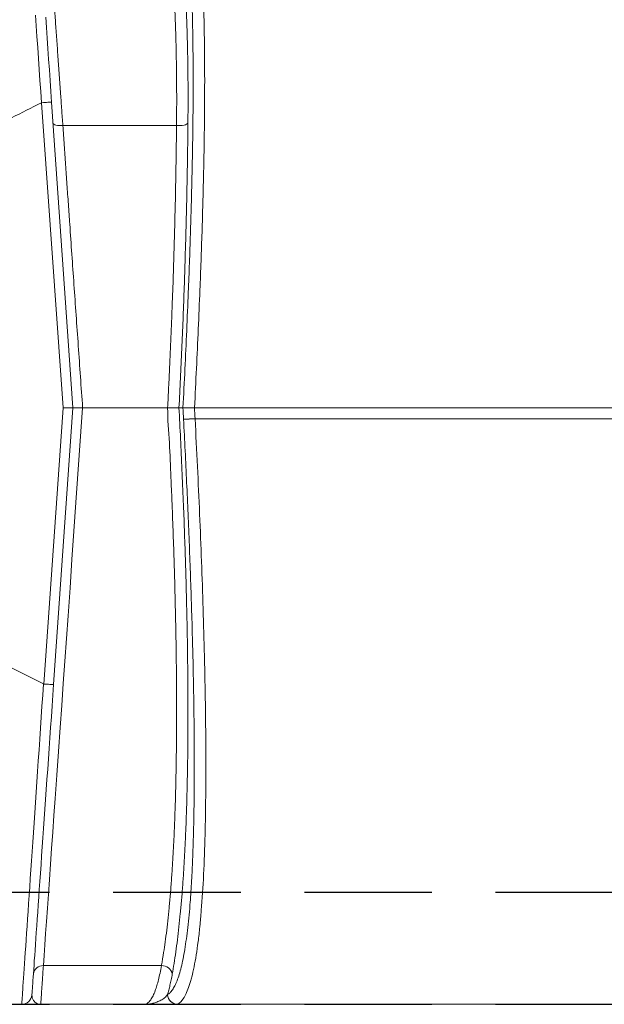
# Model space of a CAD drawing. Units: millimetres. Extents: x 17294 to 38294, y 6848 to 21698.
# Drawn here: x 24257 to 24831, y 15178 to 16143 of the extents above; entities that cross this region are included whole.
import ezdxf

# ---------------------------------------------------------------- set-up
doc = ezdxf.new("R2010")
doc.units = ezdxf.units.MM
doc.header["$LTSCALE"] = 50
doc.header["$MEASUREMENT"] = 0
doc.linetypes.add('DASHED', pattern=[0.75, 0.5, -0.25])
doc.layers.get('0').update_dxf_attribs({"linetype": 'CONTINUOUS'})
doc.layers.add('Muotoviiva', color=7, linetype='CONTINUOUS')

msp = doc.modelspace()

# ---------------------------------------------------------------- linework, layer by layer
at = {"color": 7, "linetype": 'Continuous', "lineweight": 15}
for p, q in [((24278.71, 16061.91), (24278.52, 16061.85)), ((24299.79, 15762.83), (24278.71, 16061.91)), ((24288.47, 16062.37), (24309.42, 15762.83)), ((24411.01, 16039.42), (24299.49, 16039.42)), ((24280.69, 15491.89), (24299.79, 15762.83)), ((24309.42, 15762.83), (24290.44, 15491.45)), ((24402.28, 15762.83), (24318.88, 15762.83)), ((24417.35, 15762.83), (24413.43, 15762.83)), ((24413.43, 15762.83), (24413.43, 15762.83)), ((24417.35, 15762.83), (24417.35, 15762.83)), ((24428.66, 15762.83), (24428.66, 15762.83)), ((25274.16, 15762.83), (24428.66, 15762.83)), ((24429.22, 15752.04), (25273.81, 15752.04)), ((25273.81, 15752.01), (24429.22, 15752.01)), ((24280.49, 15491.95), (24280.69, 15491.89)), ((24396.23, 15215.72), (24280.42, 15215.72)), ((24402.15, 15187.3), (24402.21, 15187.3)), ((24259.19, 15177.83), (24238.76, 15177.83)), ((24379.29, 15177.83), (24277.84, 15177.83)), ((24412.11, 15177.83), (24412.05, 15177.83)), ((24974.15, 15177.83), (24412.11, 15177.83)), ((24412.23, 15177.85), (24974.71, 15177.85))]:
    msp.add_line(p, q, dxfattribs=at)
at = {"color": 7, "linetype": 'Continuous', "lineweight": 15, "flags": 128}
for points in [[(24278.52, 16061.85), (24277.78, 16072.78), (24277.04, 16083.67), (24276.3, 16094.53), (24275.57, 16105.33), (24274.84, 16116.07), (24274.12, 16126.73), (24273.4, 16137.31), (24272.69, 16147.78)], [(24282.65, 16145.64), (24283.36, 16135.49), (24284.08, 16125.24), (24284.8, 16114.91), (24285.53, 16104.5), (24286.26, 16094.03), (24286.99, 16083.51), (24287.73, 16072.96), (24288.47, 16062.37)], [(24299.49, 16039.42), (24297.63, 16039.38), (24295.84, 16039.45), (24294.2, 16039.63), (24292.77, 16039.9), (24291.58, 16040.28), (24290.69, 16040.73), (24290.13, 16041.24), (24289.91, 16041.8)], [(24422.19, 16041.97), (24421.73, 16041.39), (24420.92, 16040.84), (24419.78, 16040.36), (24418.35, 16039.97), (24416.7, 16039.66), (24414.88, 16039.47), (24412.96, 16039.38), (24411.01, 16039.42)], [(24318.88, 15762.83), (24318.88, 15762.83), (24317.26, 15739.59), (24315.63, 15716.36), (24314, 15693.11), (24312.37, 15669.89), (24310.41, 15641.92), (24308.45, 15614.04), (24306.51, 15586.32), (24304.58, 15558.81), (24303, 15536.45), (24301.44, 15514.27), (24299.9, 15492.33), (24298.38, 15470.67), (24296.87, 15449.35), (24295.2, 15425.6), (24293.56, 15402.37), (24291.97, 15379.79), (24290.78, 15362.93), (24289.63, 15346.51), (24288.5, 15330.58), (24287.42, 15315.2), (24286.37, 15300.25), (24285.36, 15285.91), (24284.38, 15272.11), (24283.46, 15258.99), (24282.63, 15247.22), (24281.85, 15236.09), (24281.11, 15225.57), (24280.42, 15215.72), (24280.42, 15215.72)], [(24259.19, 15177.83), (24259.2, 15178.01), (24259.24, 15178.55), (24259.3, 15179.45), (24259.38, 15180.72), (24259.49, 15182.34), (24259.63, 15184.31), (24259.78, 15186.65), (24259.97, 15189.33), (24260.17, 15192.36), (24260.4, 15195.74), (24260.65, 15199.46), (24260.93, 15203.52), (24261.23, 15207.91), (24261.55, 15212.63), (24261.89, 15217.68), (24262.25, 15223.04), (24262.64, 15228.71), (24263.04, 15234.69), (24263.47, 15240.97), (24263.91, 15247.54), (24264.38, 15254.4), (24264.86, 15261.53), (24265.36, 15268.94), (24265.88, 15276.6), (24266.42, 15284.52), (24266.97, 15292.68), (24267.54, 15301.08), (24268.13, 15309.71), (24268.73, 15318.55), (24269.34, 15327.6), (24269.97, 15336.85), (24270.61, 15346.28), (24271.26, 15355.9), (24271.92, 15365.67), (24272.6, 15375.61), (24273.28, 15385.69), (24273.97, 15395.9), (24274.67, 15406.24), (24275.38, 15416.68), (24276.1, 15427.23), (24276.82, 15437.86), (24277.55, 15448.58), (24278.28, 15459.35), (24279.01, 15470.18), (24279.75, 15481.05), (24280.49, 15491.95)], [(24290.44, 15491.45), (24289.7, 15480.88), (24288.97, 15470.35), (24288.23, 15459.86), (24287.5, 15449.41), (24286.78, 15439.03), (24286.06, 15428.73), (24285.34, 15418.51), (24284.63, 15408.39), (24283.93, 15398.38), (24283.24, 15388.48), (24282.56, 15378.72), (24281.89, 15369.09), (24281.22, 15359.62), (24280.57, 15350.31), (24279.93, 15341.17), (24279.31, 15332.21), (24278.69, 15323.44), (24278.09, 15314.87), (24277.51, 15306.52), (24276.94, 15298.38), (24276.39, 15290.47), (24275.85, 15282.8), (24275.33, 15275.38), (24274.83, 15268.21), (24274.35, 15261.29), (24273.88, 15254.65), (24273.44, 15248.29), (24273.01, 15242.21), (24272.61, 15236.42), (24272.22, 15230.92), (24271.86, 15225.73), (24271.52, 15220.84), (24271.2, 15216.27), (24270.9, 15212.02), (24270.63, 15208.08), (24270.38, 15204.48), (24270.15, 15201.21), (24269.94, 15198.27), (24269.76, 15195.67), (24269.6, 15193.41), (24269.47, 15191.5), (24269.36, 15189.93), (24269.27, 15188.7), (24269.21, 15187.83), (24269.17, 15187.3), (24269.16, 15187.13)]]:
    msp.add_lwpolyline(points, dxfattribs=at)
at = {"color": 7, "linetype": 'Continuous', "lineweight": 15}
for centre, radius, start, end in [((24399.28, 16275.89), 524.7, 272.03777, 273.27166), ((24408.16, 16107.75), 356.37, 271.57109, 273.38763), ((24409.12, 15752.03), 20.1, 359.92601, 0.02466), ((24279.83, 15206.43), 9.32, 86.37467, 172.23613), ((24396.86, 15205.56), 10.18, 11.02527, 93.58576), ((24259.19, 15187.83), 10, 270, 356), ((24412.09, 15187.78), 9.95, 182.73807, 269.77049), ((24412.24, 15187.91), 10.05, 183.44141, 269.95343), ((24412.15, 15187.78), 9.95, 182.73793, 269.77054), ((24412.11, 15178.15), 0.32, 270.34697, 293.6049)]:
    msp.add_arc(centre, radius, start, end, dxfattribs=at)
for centre, major_axis, ratio, start_param, end_param in [((24239.07, 15953.38), (-1279.02, 24614.66), 0.006822, 4.703834, 4.704293), ((24248.97, 15953.9), (-1288.94, 24614.66), 0.006875, 4.703828, 4.704266)]:
    msp.add_ellipse(centre, major_axis=major_axis, ratio=ratio, start_param=start_param, end_param=end_param, dxfattribs=at)
for points, knots in [([(24385.09, 16377.13), (24385.11, 16377.13), (24386.02, 16377.19), (24388.16, 16376.95), (24391.51, 16376.19), (24395.18, 16374.46), (24398.79, 16371.87), (24402.13, 16368.52), (24405.19, 16364.57), (24407.99, 16360.15), (24410.72, 16354.93), (24413.39, 16348.88), (24415.96, 16341.98), (24418.42, 16334.21), (24420.78, 16325.54), (24423.04, 16315.81), (24425.2, 16304.96), (24427.24, 16292.96), (24429.13, 16279.95), (24430.85, 16265.94), (24432.39, 16250.99), (24433.67, 16236.27), (24434.71, 16222.03), (24435.55, 16208.54), (24436.29, 16194.54), (24436.95, 16179.46), (24437.51, 16163.24), (24437.97, 16145.88), (24438.31, 16128.07), (24438.53, 16109.88), (24438.64, 16089.51), (24438.61, 16066.88), (24438.41, 16041.96), (24438.05, 16016.7), (24437.54, 15990.45), (24436.86, 15963.23), (24436.03, 15935.07), (24435.07, 15906.77), (24433.86, 15875.06), (24432.38, 15839.92), (24430.61, 15801.39), (24429.31, 15775.68), (24428.66, 15762.83)], [0, 0, 0, 0, 0.0005867, 0.0212773, 0.0509063, 0.080549, 0.1101872, 0.1398102, 0.1640068, 0.1882278, 0.2124512, 0.2366611, 0.2608485, 0.284592, 0.3083461, 0.3320863, 0.3563435, 0.3806167, 0.4048705, 0.4286744, 0.4524974, 0.4763002, 0.4947035, 0.5131244, 0.5315464, 0.5499509, 0.5707691, 0.5916154, 0.6124759, 0.6333311, 0.6541567, 0.6812491, 0.708367, 0.7354921, 0.7625941, 0.7920668, 0.8215559, 0.8510503, 0.8805302, 0.9203479, 0.9601771, 1, 1, 1, 1]), ([(24417.35, 15762.83), (24417.99, 15775.44), (24419.26, 15800.66), (24421.01, 15838.46), (24422.48, 15873.16), (24423.68, 15904.72), (24424.66, 15933.15), (24425.51, 15961.43), (24426.18, 15988.27), (24426.7, 16013.65), (24427.05, 16037.55), (24427.27, 16061.15), (24427.33, 16083.06), (24427.26, 16103.29), (24427.07, 16121.86), (24426.76, 16140.05), (24426.31, 16157.77), (24425.72, 16175.5), (24424.94, 16193.13), (24423.98, 16210.51), (24422.93, 16225.81), (24421.84, 16239.15), (24420.75, 16250.75), (24419.56, 16261.76), (24418.15, 16273.18), (24416.5, 16284.78), (24414.57, 16296.3), (24412.5, 16306.89), (24410.29, 16316.53), (24407.96, 16325.23), (24405.54, 16332.93), (24403.06, 16339.67), (24400.51, 16345.53), (24397.89, 16350.6), (24395.21, 16354.91), (24392.22, 16358.86), (24388.92, 16362.27), (24385.28, 16364.94), (24381.59, 16366.69), (24378.24, 16367.5), (24375.26, 16367.73), (24373.52, 16367.57), (24372.65, 16367.49)], [0, 0, 0, 0, 0.038899, 0.077803, 0.116697, 0.146179, 0.175677, 0.205169, 0.234643, 0.260166, 0.285708, 0.311244, 0.336758, 0.357877, 0.379027, 0.400183, 0.421323, 0.442433, 0.465554, 0.488693, 0.511812, 0.529683, 0.547571, 0.56546, 0.583332, 0.606443, 0.629572, 0.652686, 0.676343, 0.700014, 0.723674, 0.746903, 0.770153, 0.793416, 0.816676, 0.839914, 0.869698, 0.899499, 0.929304, 0.959095, 0.979545, 1, 1, 1, 1]), ([(24398.86, 16306.99), (24399.7, 16305.08), (24401.38, 16301.26), (24403.77, 16294.01), (24406.07, 16285.6), (24408.26, 16275.89), (24410.33, 16264.91), (24412.23, 16252.94), (24413.97, 16240.05), (24415.53, 16226.35), (24416.95, 16211.56), (24418.23, 16195.7), (24419.35, 16178.79), (24420.29, 16161.2), (24421.04, 16143.02), (24421.62, 16124.33), (24422.04, 16104.82), (24422.28, 16084.53), (24422.35, 16063.54), (24422.25, 16049.16), (24422.19, 16041.97)], [0, 0, 0, 0, 0.05506, 0.110163, 0.165223, 0.221915, 0.278655, 0.335348, 0.389928, 0.444551, 0.499131, 0.555298, 0.61151, 0.667677, 0.722257, 0.776879, 0.831459, 0.887624, 0.943835, 1, 1, 1, 1]), ([(24281.27, 16297.8), (24281.4, 16295.97), (24281.65, 16292.29), (24282.13, 16285.34), (24282.69, 16277.27), (24283.34, 16267.97), (24284.08, 16257.47), (24284.88, 16245.98), (24285.76, 16233.58), (24286.69, 16220.35), (24287.7, 16206.06), (24288.78, 16190.72), (24289.93, 16174.37), (24291.11, 16157.76), (24292.29, 16141), (24293.48, 16124.24), (24294.71, 16106.86), (24295.98, 16088.93), (24297.21, 16071.6), (24298.38, 16055.09), (24299.12, 16044.65), (24299.49, 16039.42)], [0, 0, 0, 0, 0.054376, 0.108793, 0.163168, 0.219124, 0.275125, 0.331081, 0.385456, 0.439874, 0.49425, 0.550205, 0.606205, 0.66216, 0.712726, 0.76336, 0.813994, 0.865176, 0.916357, 0.958141, 1, 1, 1, 1]), ([(24411.01, 16039.42), (24411.07, 16046.31), (24411.19, 16060.12), (24411.14, 16080.3), (24410.93, 16100.03), (24410.55, 16119.2), (24410, 16137.71), (24409.28, 16155.51), (24408.39, 16172.54), (24407.33, 16188.8), (24406.12, 16204.24), (24404.74, 16218.78), (24403.22, 16232.38), (24401.6, 16244.6), (24399.9, 16255.53), (24398.13, 16265.27), (24396.24, 16274.11), (24394.25, 16282.01), (24392.29, 16288.47), (24390.41, 16293.74), (24389.2, 16296.45), (24388.6, 16297.8)], [0, 0, 0, 0, 0.05524, 0.110655, 0.166158, 0.221661, 0.277076, 0.332316, 0.387557, 0.442972, 0.498476, 0.55398, 0.609395, 0.664636, 0.71516, 0.765988, 0.816885, 0.867782, 0.91861, 0.959305, 1, 1, 1, 1]), ([(24248.97, 16046.97), (24249.04, 16047.01), (24258.89, 16051.97), (24268.74, 16056.93), (24278.52, 16061.85)], [0, 0, 0, 0, 0.006893, 1, 1, 1, 1]), ([(24278.71, 16061.91), (24279.83, 16061.98), (24282.07, 16062.13), (24285.01, 16062.3), (24287.23, 16062.4), (24288.28, 16062.41), (24288.47, 16062.39), (24288.47, 16062.37), (24288.47, 16062.37)], [0, 0, 0, 0, 0.217776, 0.435552, 0.653353, 0.871213, 0.994044, 1, 1, 1, 1]), ([(24299.49, 16039.42), (24299.93, 16033.07), (24300.82, 16020.37), (24302.17, 16001.16), (24303.53, 15981.83), (24304.89, 15962.38), (24306.49, 15939.54), (24308.33, 15913.29), (24310.42, 15883.57), (24312.52, 15853.63), (24314.63, 15823.48), (24316.76, 15793.17), (24318.17, 15772.94), (24318.88, 15762.83)], [0, 0, 0, 0, 0.071009, 0.142036, 0.213063, 0.28423, 0.355398, 0.462273, 0.569179, 0.676054, 0.784026, 0.892028, 1, 1, 1, 1]), ([(24402.28, 15762.83), (24402.62, 15769.48), (24403.3, 15782.8), (24404.25, 15802.77), (24405.15, 15822.73), (24405.99, 15842.68), (24406.9, 15865.92), (24407.83, 15892.41), (24408.75, 15922.07), (24409.53, 15951.65), (24410.17, 15981.11), (24410.68, 16010.45), (24410.9, 16029.76), (24411.01, 16039.42)], [0, 0, 0, 0, 0.071051, 0.142119, 0.213188, 0.284397, 0.355606, 0.462449, 0.569322, 0.676166, 0.7841, 0.892065, 1, 1, 1, 1]), ([(24422.19, 16041.97), (24422.07, 16030.82), (24421.81, 16008.51), (24421.19, 15974.57), (24420.4, 15940.35), (24419.47, 15907.94), (24418.46, 15877.43), (24417.39, 15848.88), (24416.19, 15820.23), (24414.89, 15791.54), (24413.92, 15772.4), (24413.43, 15762.83)], [0, 0, 0, 0, 0.123424, 0.246939, 0.370454, 0.493878, 0.595052, 0.696301, 0.797576, 0.898826, 1, 1, 1, 1]), ([(24299.79, 15762.83), (24299.8, 15762.83), (24300.42, 15762.83), (24302.15, 15762.83), (24304.83, 15762.83), (24307.37, 15762.83), (24309.09, 15762.83), (24309.31, 15762.83), (24309.42, 15762.83)], [0, 0, 0, 0, 0.003509, 0.1209548, 0.3412334, 0.560993, 0.7804938, 1, 1, 1, 1]), ([(24318.88, 15762.83), (24318.87, 15762.83), (24318.31, 15762.83), (24316.64, 15762.83), (24314.01, 15762.83), (24311.47, 15762.83), (24309.75, 15762.83), (24309.53, 15762.83), (24309.42, 15762.83)], [0, 0, 0, 0, 0.003542, 0.111142, 0.333892, 0.556105, 0.778046, 1, 1, 1, 1]), ([(24396.23, 15215.72), (24396.23, 15215.72), (24396.23, 15215.72), (24398.2, 15227.01), (24399.46, 15235.76), (24401.05, 15247.57), (24402.45, 15259.53), (24403.78, 15272.46), (24405, 15286.14), (24406.12, 15300.47), (24407.11, 15315.26), (24407.98, 15330.47), (24408.74, 15346.06), (24409.38, 15362.11), (24409.93, 15378.74), (24410.37, 15395.92), (24410.71, 15413.64), (24410.94, 15431.71), (24411.09, 15452.52), (24411.1, 15476.2), (24410.94, 15502.83), (24410.6, 15529.86), (24410.09, 15557.44), (24409.42, 15585.54), (24408.59, 15614.11), (24407.62, 15642.84), (24406.62, 15669.54), (24405.36, 15698.08), (24404.3, 15728.47), (24402.28, 15751.36), (24402.28, 15762.83), (24402.28, 15762.83)], [0, 0, 0, 0, 0, 0.030742, 0.06151, 0.092278, 0.123019, 0.154678, 0.186367, 0.218056, 0.249716, 0.280508, 0.311325, 0.342144, 0.372938, 0.404509, 0.436103, 0.467699, 0.499274, 0.543395, 0.58756, 0.631734, 0.675867, 0.721214, 0.766592, 0.811976, 0.857333, 0.892541, 0.94627, 1, 1, 1, 1, 1]), ([(24413.43, 15762.83), (24413.18, 15762.83), (24412.66, 15762.83), (24410.56, 15762.83), (24407.75, 15762.83), (24404.86, 15762.83), (24403.01, 15762.83), (24402.3, 15762.83), (24402.28, 15762.83)], [0, 0, 0, 0, 0.215407, 0.430811, 0.646351, 0.862173, 0.996028, 1, 1, 1, 1]), ([(24413.43, 15762.83), (24413.95, 15752.65), (24414.99, 15732.29), (24416.39, 15701.77), (24417.66, 15671.93), (24418.76, 15642.8), (24419.72, 15614.39), (24420.54, 15586.15), (24421.17, 15559.8), (24421.64, 15535.34), (24421.96, 15512.75), (24422.17, 15490.39), (24422.26, 15468.33), (24422.22, 15445.58), (24422.02, 15422.26), (24421.64, 15398.49), (24421.11, 15377.16), (24420.49, 15358.16), (24419.8, 15341.36), (24419.01, 15325.07), (24418.1, 15309.44), (24417.09, 15294.51), (24415.97, 15280.28), (24414.75, 15266.66), (24413.41, 15253.55), (24411.94, 15241), (24410.35, 15229.06), (24408.67, 15217.8), (24407.46, 15210.94), (24406.86, 15207.51)], [0, 0, 0, 0, 0.047013, 0.094035, 0.141045, 0.185174, 0.229328, 0.273477, 0.317598, 0.353752, 0.389942, 0.426139, 0.462318, 0.498464, 0.539704, 0.580967, 0.622203, 0.653868, 0.68556, 0.71725, 0.748912, 0.779821, 0.810757, 0.841692, 0.872599, 0.904434, 0.936298, 0.968164, 1, 1, 1, 1]), ([(24417.35, 15762.83), (24417.43, 15762.83), (24417.58, 15762.83), (24417.9, 15762.83), (24418.02, 15762.83), (24418.3, 15762.83), (24418.45, 15762.83), (24418.94, 15762.83), (24419.33, 15762.83), (24419.98, 15762.84), (24420.21, 15762.84), (24420.7, 15762.84), (24420.95, 15762.84), (24421.73, 15762.84), (24422.29, 15762.84), (24423.18, 15762.84), (24423.49, 15762.84), (24424.1, 15762.84), (24424.41, 15762.84), (24425.05, 15762.84), (24425.37, 15762.84), (24426.02, 15762.84), (24426.35, 15762.84), (24427.01, 15762.84), (24427.34, 15762.84), (24427.83, 15762.84), (24428, 15762.84), (24428.33, 15762.84), (24428.49, 15762.84), (24428.66, 15762.83)], [0, 0, 0, 0, 0.125, 0.125, 0.1875, 0.1875, 0.25, 0.25, 0.375, 0.375, 0.4375, 0.4375, 0.5, 0.5, 0.625, 0.625, 0.6875, 0.6875, 0.75, 0.75, 0.8125, 0.8125, 0.875, 0.875, 0.9375, 0.9375, 0.96875, 0.96875, 1, 1, 1, 1]), ([(24402.21, 15187.3), (24403.03, 15187.87), (24404.67, 15189.01), (24407.05, 15191.94), (24409.36, 15195.83), (24411.58, 15200.81), (24413.67, 15206.84), (24415.63, 15213.98), (24417.44, 15222.17), (24419.14, 15231.45), (24420.69, 15241.76), (24422.11, 15253.04), (24423.36, 15265.23), (24424.46, 15278.29), (24425.41, 15292.12), (24426.22, 15306.67), (24426.9, 15321.85), (24427.45, 15337.54), (24427.88, 15354.12), (24428.19, 15371.58), (24428.39, 15389.88), (24428.47, 15408.53), (24428.44, 15429.75), (24428.26, 15453.63), (24427.89, 15480.2), (24427.35, 15507.99), (24426.64, 15536.96), (24425.76, 15567.09), (24424.74, 15597.37), (24423.6, 15627.9), (24422.34, 15658.64), (24420.97, 15689.57), (24419.51, 15720.54), (24418.46, 15741.19), (24417.93, 15751.52)], [0, 0, 0, 0, 0.026608, 0.05328, 0.07996, 0.106606, 0.133193, 0.158941, 0.184794, 0.2107, 0.236605, 0.262454, 0.288199, 0.313729, 0.339326, 0.364972, 0.390636, 0.416273, 0.44183, 0.469412, 0.497018, 0.524632, 0.552222, 0.589844, 0.627486, 0.665115, 0.70668, 0.748269, 0.789865, 0.83144, 0.873572, 0.915716, 0.957864, 1, 1, 1, 1]), ([(24429.22, 15752.01), (24430.03, 15736.36), (24430.8, 15720.74), (24432.28, 15689.56), (24432.98, 15673.99), (24434.3, 15642.92), (24434.93, 15627.41), (24436.08, 15596.47), (24436.61, 15581.03), (24437.58, 15550.23), (24438, 15534.87), (24438.46, 15515.72), (24438.55, 15511.9), (24438.72, 15504.25), (24438.8, 15500.43), (24439.03, 15489.02), (24439.16, 15481.45), (24439.51, 15458.88), (24439.67, 15444.01), (24439.81, 15414.7), (24439.79, 15400.25), (24439.62, 15378.96), (24439.53, 15371.93), (24439.36, 15361.48), (24439.3, 15358.02), (24439.15, 15351.13), (24439.07, 15347.7), (24438.64, 15330.73), (24438.17, 15317.7), (24436.97, 15292.87), (24436.23, 15281.07), (24435.11, 15267.2), (24434.87, 15264.47), (24434.51, 15260.45), (24434.38, 15259.12), (24434.13, 15256.48), (24434, 15255.18), (24433.35, 15248.76), (24432.79, 15243.89), (24431.01, 15230.03), (24429.69, 15221.83), (24427.51, 15211.06), (24426.75, 15207.72), (24425.57, 15203.1), (24425.16, 15201.63), (24424.34, 15198.81), (24423.91, 15197.46), (24422.63, 15193.62), (24421.75, 15191.34), (24420.4, 15188.3), (24419.94, 15187.36), (24419.02, 15185.6), (24418.55, 15184.78), (24416.2, 15181.02), (24414.25, 15179.01), (24412.23, 15177.85)], [0, 0, 0, 0, 0.0625, 0.0625, 0.125, 0.125, 0.1875, 0.1875, 0.25, 0.25, 0.3125, 0.3125, 0.328125, 0.328125, 0.34375, 0.34375, 0.375, 0.375, 0.4375, 0.4375, 0.5, 0.5, 0.53125, 0.53125, 0.546875, 0.546875, 0.5625, 0.5625, 0.625, 0.625, 0.6875, 0.6875, 0.703125, 0.703125, 0.710938, 0.710938, 0.71875, 0.71875, 0.75, 0.75, 0.8125, 0.8125, 0.84375, 0.84375, 0.859375, 0.859375, 0.875, 0.875, 0.90625, 0.90625, 0.921875, 0.921875, 0.9375, 0.9375, 1, 1, 1, 1]), ([(24248.97, 15507.83), (24249.04, 15507.79), (24259.55, 15502.5), (24270.05, 15497.21), (24280.49, 15491.95)], [0, 0, 0, 0, 0.006462, 1, 1, 1, 1]), ([(24280.69, 15491.89), (24281.81, 15491.82), (24284.05, 15491.67), (24286.99, 15491.51), (24289.21, 15491.41), (24290.25, 15491.4), (24290.44, 15491.43), (24290.44, 15491.45), (24290.44, 15491.45)], [0, 0, 0, 0, 0.217979, 0.435959, 0.65397, 0.872044, 0.994224, 1, 1, 1, 1]), ([(24280.42, 15215.72), (24280.24, 15213.11), (24279.87, 15207.89), (24279.39, 15201.09), (24278.97, 15195.02), (24278.61, 15189.8), (24278.32, 15185.47), (24278.07, 15181.87), (24277.92, 15179.46), (24277.84, 15178.07), (24277.84, 15177.91), (24277.84, 15177.83)], [0, 0, 0, 0, 0.108766, 0.217615, 0.32638, 0.438309, 0.550329, 0.662257, 0.793469, 0.896592, 1, 1, 1, 1]), ([(24379.29, 15177.83), (24379.84, 15177.88), (24380.94, 15177.98), (24382.56, 15178.83), (24384.14, 15180.19), (24385.95, 15182.44), (24387.97, 15185.93), (24389.98, 15190.74), (24391.76, 15196.13), (24393.33, 15201.87), (24394.83, 15208.33), (24395.76, 15213.26), (24396.23, 15215.72)], [0, 0, 0, 0, 0.083784, 0.167569, 0.25197, 0.33637, 0.463921, 0.592011, 0.693459, 0.794907, 0.897453, 1, 1, 1, 1]), ([(24406.86, 15207.51), (24406.49, 15205.59), (24405.77, 15201.74), (24404.61, 15196.5), (24403.41, 15191.62), (24402.57, 15188.74), (24402.15, 15187.3)], [0, 0, 0, 0, 0.2492325, 0.4984643, 0.7492317, 1, 1, 1, 1]), ([(24269.16, 15187.13), (24269.2, 15186.08), (24269.29, 15183.99), (24270.49, 15181.66), (24272, 15179.91), (24273.76, 15178.72), (24275.72, 15177.99), (24277.12, 15177.83), (24277.83, 15177.83), (24277.84, 15177.83)], [0, 0, 0, 0, 0.183109, 0.366743, 0.524494, 0.68225, 0.84061, 0.998972, 1, 1, 1, 1]), ([(24379.29, 15177.83), (24379.3, 15177.83), (24380.76, 15177.83), (24383.65, 15178), (24387.86, 15178.74), (24391.89, 15179.97), (24395.77, 15181.76), (24399.44, 15184.14), (24401.24, 15186.25), (24402.15, 15187.3)], [0, 0, 0, 0, 0.001018, 0.159684, 0.318348, 0.4776, 0.636848, 0.818209, 1, 1, 1, 1]), ([(24277.84, 15177.83), (24277.83, 15177.83), (24276.39, 15177.83), (24273.56, 15177.83), (24269.53, 15177.83), (24265.86, 15177.83), (24263.16, 15177.83), (24261.33, 15177.83), (24260.17, 15177.83), (24259.36, 15177.83), (24259.24, 15177.83), (24259.19, 15177.83)], [0, 0, 0, 0, 0.001001, 0.157293, 0.31358, 0.470136, 0.626672, 0.719732, 0.812785, 0.9064, 1, 1, 1, 1]), ([(24411.87, 15177.83), (24411.43, 15177.83), (24410.5, 15177.83), (24408.46, 15177.83), (24405.99, 15177.83), (24402.54, 15177.83), (24397.93, 15177.83), (24392.04, 15177.83), (24385.79, 15177.83), (24381.48, 15177.83), (24379.31, 15177.83), (24379.29, 15177.83)], [0, 0, 0, 0, 0.082753, 0.175819, 0.269562, 0.36331, 0.522012, 0.680736, 0.839865, 0.998999, 1, 1, 1, 1])]:
    msp.add_open_spline(points, degree=3, knots=knots, dxfattribs=at)
at = {"layer": 'Muotoviiva', "linetype": 'DASHED', "ltscale": 5}
for points in [[(22848.97, 15287.83), (25917.24, 15287.83)], [(22848.97, 15177.83), (25917.24, 15177.83)]]:
    msp.add_lwpolyline(points, dxfattribs=at)

doc.saveas('drawing.dxf')
